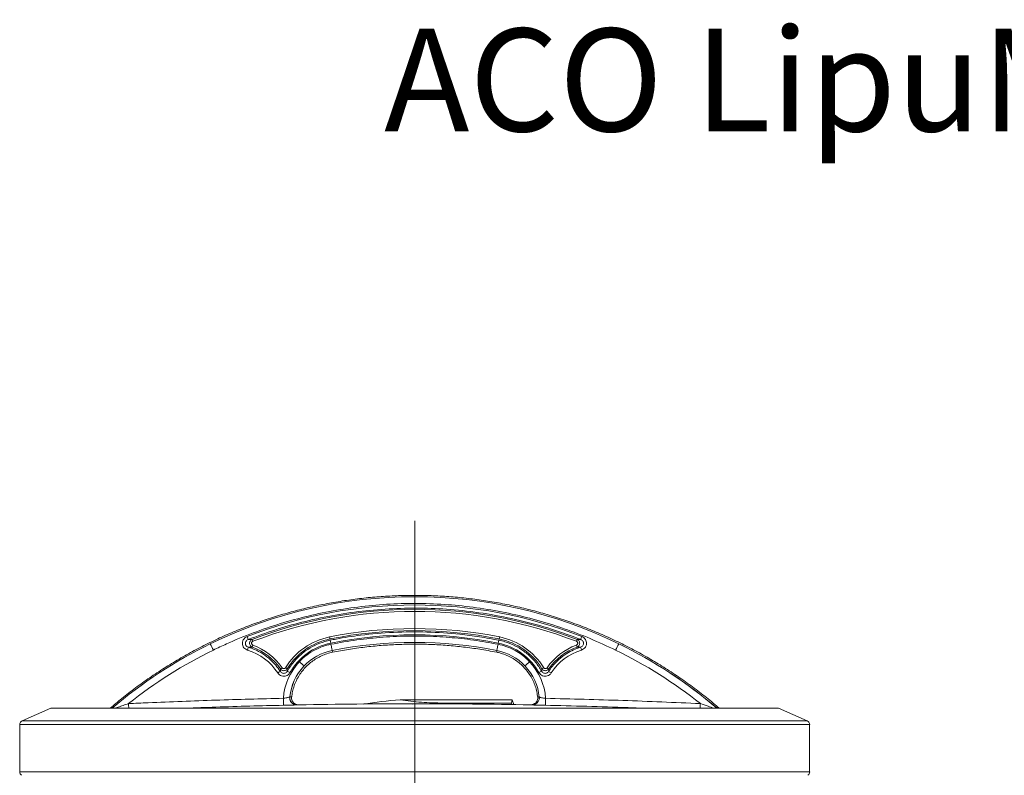
# Model space of a CAD drawing. Units: millimetres. Extents: x -971 to 831, y -693 to 963.
# Drawn here: x -958 to -479, y 595 to 963 of the extents above; entities that cross this region are included whole.
import ezdxf

# ---------------------------------------------------------------- set-up
doc = ezdxf.new("R2010")
doc.units = ezdxf.units.MM
doc.header["$PDSIZE"] = -1
doc.layers.add('AM_0', color=7, linetype='Continuous', lineweight=35)
doc.layers.add('tekst', color=253, linetype='Continuous', lineweight=9)
doc.styles.add('Trebuchet MS', font='trebuc.ttf')

# ---------------------------------------------------------------- blocks, each defined once
blk = doc.blocks.new('SW_CENTERMARKSYMBOL_0')
at = {"color": 0, "linetype": 'Continuous', "lineweight": 0}
for p, q in [((0, 1), (0, 49.127)), ((-1, 0), (-7.178, 0)), ((0, 0), (-0.5, 0)), ((0, 0), (0, 0.5)), ((0, 0), (0, -0.5)), ((0, 0), (0.5, 0)), ((1, 0), (7.575, 0)), ((0, -1), (0, -62.89))]:
    blk.add_line(p, q, dxfattribs=at)

msp = doc.modelspace()

# ---------------------------------------------------------------- linework, layer by layer
at = {"color": 0, "linetype": 'Continuous', "lineweight": 5}
msp.add_point((-765.97, 682.61), dxfattribs=at)
at = {"layer": 'AM_0', "color": 0, "lineweight": 5}
for p, q in [((-807.1, 660.91), (-807.16, 661.53)), ((-725.02, 660.91), (-724.84, 661.53)), ((-826.73, 633.33), (-826.73, 633.31)), ((-826.73, 633.32), (-826.73, 633.33)), ((-823.18, 629.45), (-823.18, 629.45)), ((-767.1, 629.84), (-752.17, 630.34)), ((-765.92, 630.02), (-766.03, 630.02)), ((-718.84, 630.34), (-718.53, 631.94)), ((-718.6, 629.64), (-718.84, 630.34)), ((-718.53, 631.94), (-717.74, 629.63)), ((-708.92, 629.45), (-708.92, 629.45)), ((-707.6, 629.72), (-707.64, 629.7)), ((-958.03, 619.87), (-958.03, 596.87)), ((-573.92, 619.87), (-958.03, 619.87)), ((-958.03, 619.87), (-958.03, 619.87)), ((-956.8, 621.75), (-956.8, 621.75)), ((-956.8, 621.75), (-575.15, 621.75)), ((-573.92, 596.87), (-573.92, 619.87)), ((-958.03, 596.87), (-573.92, 596.87)), ((-958.03, 596.87), (-958.03, 596.87))]:
    msp.add_line(p, q, dxfattribs=at)
at = {"layer": 'AM_0', "color": 0, "lineweight": 0}
for p, q in [((-942.82, 627.87), (-956.8, 621.75)), ((-575.15, 621.75), (-589.13, 627.87))]:
    msp.add_line(p, q, dxfattribs=at)
at = {"layer": 'AM_0', "color": 0, "lineweight": 5, "flags": 128}
for points in [[(-805.87, 655.16), (-805.89, 655.16), (-806.09, 655.92)], [(-726.08, 655.16), (-726.1, 655.16), (-726, 655.92)], [(-707.59, 629.69), (-708.18, 629.52), (-708.92, 629.45)]]:
    msp.add_lwpolyline(points, dxfattribs=at)
at = {"layer": 'AM_0', "color": 0, "lineweight": 5}
for centre, radius, start, end in [((-766.04, 455.53), 226.56, 63.9977, 116.0023), ((-766, 455.52), 220.44, 68.9996, 111.0004), ((-765.99, 455.52), 219.44, 68.9997, 111.0003), ((-765.99, 455.53), 211.07, 78.7008, 101.2992), ((-766, 455.52), 210.08, 78.7008, 101.2992), ((-937.46, 627.09), 96.8, 20.6763, 21.5921), ((-881.17, 646.6), 39.05, 20.6767, 22.1424), ((-800.97, 630.57), 32.57, 101.2995, 148.5277), ((-800.97, 630.57), 31.57, 101.2994, 148.5277), ((-843.16, 655.13), 36.57, 10.0861, 11.6448), ((-498.1, 721.69), 314.91, 191.1271, 191.3892), ((-696.83, 654.1), 29.01, 166.4209, 169.2763), ((-760.9, 669.53), 36.94, 347.4961, 349.0438), ((-731.02, 630.57), 31.57, 31.4722, 78.7006), ((-731.02, 630.57), 32.57, 31.4723, 78.7005), ((-722.86, 674.26), 38.12, 338.6667, 340.16), ((-663.65, 654.1), 22.74, 157.7244, 161.6029), ((-959.99, 610.17), 106.55, 25.5534, 27.3696), ((-824.11, 649.38), 24.1, 160.2948, 163.7371), ((-881.13, 671.76), 38.84, 338.5953, 340.069), ((-854.99, 630.46), 28.92, 34.7847, 69.7433), ((-854.98, 630.46), 29.92, 34.7848, 69.7434), ((-801.02, 630.57), 25.85, 101.3138, 136.627), ((-766.05, 455.52), 204.36, 78.699, 101.301), ((-731.07, 630.57), 25.85, 43.3729, 78.6862), ((-677, 630.46), 29.92, 110.2566, 145.2152), ((-677.01, 630.46), 28.92, 110.2566, 145.2153), ((-723.01, 645.14), 38.08, 19.0934, 20.5885), ((-874.3, 598.56), 197.97, 16.9064, 17.3234), ((-634.44, 640.54), 37.26, 150.0354, 155.2715), ((-766.04, 455.52), 226.56, 49.5291, 63.9978), ((-867.78, 700.94), 65.19, 304.0973, 304.9784), ((-864.07, 589.44), 68.03, 57.8776, 58.7111), ((-801.02, 630.57), 25.85, 136.6269, 173.8834), ((-849.19, 620.6), 40.39, 43.3415, 47.727), ((-693.95, 632.23), 24.4, 131.5374, 138.717), ((-739.95, 707.12), 69.95, 300.8347, 301.656), ((-736.34, 597.09), 61.25, 54.496, 55.4219), ((-825.07, 633.87), 13.42, 117.6732, 123.9811), ((-835.03, 630.92), 16.55, 59.4111, 64.4649), ((-698.76, 633.81), 13.22, 114.4366, 120.8501), ((-709.25, 630.48), 17.44, 56.3165, 61.103), ((-940.33, 629.47), 110.54, 359.9088, 1.6594), ((-823.25, 632.95), 3.5, 173.8893, 222.1329), ((-708.85, 632.95), 3.5, 291.2237, 6.1137), ((-794.78, 633.84), 92.47, 357.1784, 359.2721), ((-1291.98, 611.82), 387.31, 2.3656, 2.7024), ((-823.25, 632.95), 3.5, 222.1309, 271.1089), ((-766.03, -2322.33), 2952.35, 90, 91.09126), ((-765.92, -2322.33), 2952.35, 88.90874, 90), ((-885.83, 642.21), 259.06, 356.8134, 357.317), ((-955.97, 619.87), 2.06, 113.6467, 180), ((-575.97, 619.87), 2.06, 0, 66.3533), ((-955.97, 596.87), 2.06, 180, 233), ((-575.97, 596.87), 2.06, 307, 0)]:
    msp.add_arc(centre, radius, start, end, dxfattribs=at)
for centre, major_axis, ratio, start_param, end_param in [((-766.13, 454.88), (146.83, 168.15), 0.999704, 0.344462, 1.090886), ((-766.13, 456.2), (136.4, 156.2), 0.999704, 0.519874, 0.915474), ((-766.1, 455.51), (150.22, 169.65), 0.999709, 1.178386, 1.430897), ((-766.13, 455.63), (148.05, 166.89), 0.999705, 1.179314, 1.398356), ((-855.07, 630.59), (17.57, 20.12), 0.999704, 5.999548, 6.704211), ((-801.05, 630.71), (19.31, 22.12), 0.999704, 0.915474, 1.774062), ((-731.1, 630.71), (19.31, 22.12), 0.999704, 5.944471, 6.803059), ((-677.09, 630.59), (17.57, 20.12), 0.999704, 1.014322, 1.718985), ((-766.13, 455.63), (148.05, 166.89), 0.999705, 0.052651, 0.271693), ((-766.1, 455.51), (150.22, 169.65), 0.999709, 0.01806, 0.270765), ((-801.05, 630.68), (19.15, 21.58), 0.999705, 1.539276, 2.227237), ((-801.03, 630.57), (17.28, 19.23), 0.999671, 1.545438, 2.195782), ((-731.08, 630.57), (17.28, 19.23), 0.999671, 5.550734, 6.201078), ((-731.1, 630.68), (19.15, 21.58), 0.999705, 5.506955, 6.194916)]:
    msp.add_ellipse(centre, major_axis=major_axis, ratio=ratio, start_param=start_param, end_param=end_param, dxfattribs=at)
for points, knots in [([(-617.88, 627.84), (-618.33, 628.23), (-620.91, 630.47), (-625.77, 634.39), (-632.53, 639.5), (-639.48, 644.34), (-646.61, 648.93), (-653.9, 653.24), (-661.35, 657.28), (-668.95, 661.04), (-676.67, 664.52), (-684.53, 667.7), (-692.49, 670.59), (-700.56, 673.18), (-708.72, 675.47), (-716.96, 677.45), (-725.27, 679.12), (-733.63, 680.48), (-742.04, 681.53), (-750.48, 682.27), (-758.95, 682.69), (-767.42, 682.79), (-775.89, 682.58), (-784.35, 682.05), (-792.78, 681.21), (-801.17, 680.05), (-809.52, 678.58), (-817.81, 676.81), (-826.02, 674.72), (-834.15, 672.33), (-842.18, 669.64), (-850.11, 666.65), (-857.92, 663.36), (-865.61, 659.79), (-873.15, 655.94), (-880.55, 651.8), (-887.79, 647.39), (-894.86, 642.72), (-901.74, 637.78), (-908.16, 632.84), (-912.19, 629.43), (-914.05, 627.84)], [0, 0, 0, 0, 0.005516, 0.031777, 0.058039, 0.084301, 0.110563, 0.136825, 0.163086, 0.189348, 0.21561, 0.241872, 0.268134, 0.294396, 0.320658, 0.346919, 0.373181, 0.399443, 0.425705, 0.451967, 0.478228, 0.50449, 0.530752, 0.557014, 0.583276, 0.609537, 0.635799, 0.662061, 0.688323, 0.714585, 0.740846, 0.767108, 0.79337, 0.819632, 0.845894, 0.872156, 0.898417, 0.924679, 0.950941, 0.977203, 1, 1, 1, 1]), ([(-668.28, 656.13), (-672.37, 658.03), (-680.54, 661.85), (-693.37, 666.69), (-706.61, 670.83), (-720.25, 674.16), (-734.08, 676.62), (-748.03, 678.21), (-762.06, 678.91), (-776.1, 678.72), (-790.1, 677.63), (-804.01, 675.67), (-817.77, 672.83), (-831.31, 669.13), (-844.6, 664.58), (-855.42, 660.14), (-861.75, 657.13), (-863.86, 656.13)], [0, 0, 0, 0, 0.066833, 0.133665, 0.202978, 0.27229, 0.341605, 0.41092, 0.480235, 0.549551, 0.618865, 0.68818, 0.757493, 0.826806, 0.896115, 0.965425, 1, 1, 1, 1]), ([(-685.23, 661.27), (-686.16, 661.63), (-690.82, 663.44), (-700.64, 666.82), (-714.87, 670.74), (-730.69, 673.89), (-746.31, 675.84), (-761.63, 676.65), (-776.59, 676.43), (-791.52, 675.21), (-806.32, 673.01), (-820.51, 669.89), (-834.07, 666.03), (-842.61, 662.86), (-846.89, 661.27)], [0, 0, 0, 0, 0.018132, 0.090687, 0.188099, 0.28564, 0.383051, 0.473183, 0.563622, 0.654166, 0.744606, 0.834737, 0.917369, 1, 1, 1, 1]), ([(-847.25, 656.13), (-847.37, 656.17), (-847.85, 656.34), (-848.62, 656.83), (-849.36, 657.73), (-849.76, 658.83), (-849.76, 660.02), (-849.35, 661.17), (-848.56, 662.15), (-847.82, 662.53), (-847.45, 662.72)], [0, 0, 0, 0, 0.043148, 0.177512, 0.309089, 0.440701, 0.575313, 0.714688, 0.857406, 1, 1, 1, 1]), ([(-846.89, 661.27), (-847.11, 661.17), (-847.55, 660.95), (-848.03, 660.4), (-848.29, 659.74), (-848.3, 659.05), (-848.06, 658.42), (-847.62, 657.9), (-847.16, 657.63), (-846.87, 657.53), (-846.8, 657.51)], [0, 0, 0, 0, 0.147085, 0.29162, 0.429677, 0.561046, 0.689524, 0.819854, 0.955785, 1, 1, 1, 1]), ([(-846.89, 661.27), (-846.75, 661.28), (-846.11, 661.3), (-845.49, 661.31), (-845, 661.32)], [0, 0, 0, 0, 0.207009, 1, 1, 1, 1]), ([(-844.97, 657.59), (-845.18, 657.69), (-845.58, 657.9), (-846.02, 658.44), (-846.26, 659.08), (-846.28, 659.75), (-846.07, 660.39), (-845.68, 660.92), (-845.28, 661.2), (-845.04, 661.3), (-845, 661.32)], [0, 0, 0, 0, 0.14184, 0.284849, 0.425667, 0.563207, 0.698922, 0.834945, 0.973196, 1, 1, 1, 1]), ([(-827.89, 645.84), (-827.38, 646.7), (-825.96, 649.04), (-823.05, 652.47), (-819.09, 655.87), (-814.59, 658.52), (-810.52, 660.13), (-807.96, 660.72), (-807.1, 660.91)], [0, 0, 0, 0, 0.113498, 0.309992, 0.506484, 0.702982, 0.899479, 1, 1, 1, 1]), ([(-807.1, 660.91), (-806.11, 661.1), (-801.21, 662.07), (-790.94, 663.65), (-776.22, 664.94), (-760.06, 665.1), (-746.13, 664.16), (-734.45, 662.67), (-728.16, 661.5), (-725.02, 660.91)], [0, 0, 0, 0, 0.036321, 0.181659, 0.376965, 0.572563, 0.767869, 0.883934, 1, 1, 1, 1]), ([(-806.7, 658.95), (-802.49, 659.71), (-794.07, 661.23), (-781.22, 662.53), (-768.26, 663.08), (-755.57, 662.82), (-743.24, 661.81), (-733.31, 660.45), (-727.4, 659.33), (-725.44, 658.95)], [0, 0, 0, 0, 0.156907, 0.313814, 0.473176, 0.632538, 0.779335, 0.926625, 1, 1, 1, 1]), ([(-725.02, 660.91), (-724.04, 660.69), (-721.38, 660.07), (-717.22, 658.37), (-712.76, 655.67), (-708.84, 652.23), (-706.04, 648.86), (-704.69, 646.61), (-704.23, 645.84)], [0, 0, 0, 0, 0.113498, 0.30985, 0.506203, 0.702552, 0.898901, 1, 1, 1, 1]), ([(-687, 661.32), (-686.8, 661.22), (-686.39, 661.01), (-685.96, 660.46), (-685.73, 659.82), (-685.72, 659.14), (-685.93, 658.51), (-686.34, 657.98), (-686.74, 657.7), (-686.98, 657.61), (-687.02, 657.59)], [0, 0, 0, 0, 0.141841, 0.284842, 0.42566, 0.563208, 0.698924, 0.834944, 0.973187, 1, 1, 1, 1]), ([(-687, 661.32), (-686.54, 661.31), (-685.96, 661.3), (-685.35, 661.28), (-685.23, 661.27)], [0, 0, 0, 0, 0.792991, 1, 1, 1, 1]), ([(-685.31, 657.51), (-685.09, 657.6), (-684.65, 657.77), (-684.15, 658.28), (-683.85, 658.91), (-683.81, 659.58), (-684, 660.23), (-684.4, 660.78), (-684.85, 661.12), (-685.14, 661.24), (-685.23, 661.27)], [0, 0, 0, 0, 0.141604, 0.280268, 0.412987, 0.541724, 0.671174, 0.805445, 0.946662, 1, 1, 1, 1]), ([(-684.69, 662.72), (-684.55, 662.66), (-684.05, 662.44), (-683.3, 661.85), (-682.65, 660.88), (-682.35, 659.75), (-682.43, 658.58), (-682.93, 657.49), (-683.77, 656.6), (-684.52, 656.29), (-684.89, 656.13)], [0, 0, 0, 0, 0.051516, 0.189144, 0.322596, 0.453885, 0.585965, 0.721638, 0.860891, 1, 1, 1, 1]), ([(-844.97, 657.59), (-845.43, 657.58), (-846.03, 657.56), (-846.66, 657.52), (-846.8, 657.51)], [0, 0, 0, 0, 0.768093, 1, 1, 1, 1]), ([(-846.8, 657.51), (-845.86, 657.19), (-843.43, 656.36), (-839.73, 654.38), (-836.25, 651.7), (-833.41, 648.78), (-832.01, 646.77), (-831.3, 645.75)], [0, 0, 0, 0, 0.1513, 0.387139, 0.629817, 0.813331, 1, 1, 1, 1]), ([(-844.63, 660.39), (-844.65, 660.38), (-844.78, 660.33), (-844.98, 660.19), (-845.19, 659.92), (-845.29, 659.61), (-845.29, 659.27), (-845.16, 658.95), (-844.93, 658.68), (-844.72, 658.58), (-844.62, 658.53)], [0, 0, 0, 0, 0.0271, 0.166353, 0.302388, 0.43731, 0.573731, 0.713782, 0.856954, 1, 1, 1, 1]), ([(-822.02, 650.49), (-820.87, 651.6), (-818.53, 653.84), (-814.04, 656.6), (-809.99, 658.22), (-807.36, 658.8), (-806.7, 658.95)], [0, 0, 0, 0, 0.268972, 0.545754, 0.885495, 1, 1, 1, 1]), ([(-806.7, 658.95), (-806.63, 658.58), (-806.48, 657.84), (-806.29, 656.87), (-806.14, 656.15), (-806.11, 656), (-806.09, 655.92)], [0, 0, 0, 0, 0.250002, 0.5, 0.750001, 1, 1, 1, 1]), ([(-805.85, 655.07), (-804.6, 655.31), (-800.73, 656.06), (-794.19, 657.1), (-786.23, 658.06), (-778.23, 658.7), (-770.22, 659.02), (-762.2, 659.03), (-754.19, 658.72), (-746.19, 658.1), (-738.23, 657.16), (-731.53, 656.12), (-727.5, 655.34), (-726.1, 655.07)], [0, 0, 0, 0, 0.047563, 0.147441, 0.247324, 0.347207, 0.447091, 0.546974, 0.646857, 0.74674, 0.846623, 0.946506, 1, 1, 1, 1]), ([(-725.44, 658.95), (-725.51, 658.58), (-725.66, 657.84), (-725.84, 656.87), (-725.97, 656.15), (-725.99, 656), (-726, 655.92)], [0, 0, 0, 0, 0.25, 0.500001, 0.749999, 1, 1, 1, 1]), ([(-725.44, 658.95), (-724.14, 658.64), (-721.52, 658.01), (-717.94, 656.44), (-714.69, 654.5), (-712.13, 652.51), (-710.7, 651.06), (-710.13, 650.49)], [0, 0, 0, 0, 0.224894, 0.454244, 0.65703, 0.863084, 1, 1, 1, 1]), ([(-700.82, 645.75), (-700.26, 646.58), (-698.81, 648.69), (-695.9, 651.71), (-692.38, 654.35), (-688.8, 656.3), (-686.48, 657.1), (-685.31, 657.51)], [0, 0, 0, 0, 0.1513, 0.387241, 0.630026, 0.813436, 1, 1, 1, 1]), ([(-687.36, 658.53), (-687.34, 658.53), (-687.22, 658.58), (-687.01, 658.72), (-686.8, 658.98), (-686.69, 659.3), (-686.69, 659.64), (-686.81, 659.96), (-687.04, 660.23), (-687.24, 660.34), (-687.35, 660.39)], [0, 0, 0, 0, 0.027109, 0.166358, 0.302387, 0.437301, 0.573736, 0.713794, 0.856958, 1, 1, 1, 1]), ([(-685.31, 657.51), (-685.45, 657.52), (-686.04, 657.56), (-686.59, 657.58), (-687.02, 657.59)], [0, 0, 0, 0, 0.231907, 1, 1, 1, 1]), ([(-825.81, 633.03), (-825.77, 633.33), (-825.64, 634.55), (-825.22, 636.68), (-824.39, 639.37), (-823.25, 641.94), (-821.83, 644.37), (-820.15, 646.63), (-818.23, 648.69), (-816.08, 650.51), (-813.75, 652.09), (-811.25, 653.38), (-808.62, 654.42), (-806.78, 654.85), (-805.85, 655.07)], [0, 0, 0, 0, 0.027735, 0.115942, 0.20419, 0.29244, 0.380693, 0.468947, 0.557203, 0.645462, 0.733724, 0.821988, 0.910255, 1, 1, 1, 1]), ([(-726.1, 655.07), (-725.81, 655.01), (-724.61, 654.75), (-722.53, 654.13), (-719.94, 653.03), (-717.48, 651.64), (-715.2, 649.99), (-713.12, 648.1), (-711.27, 645.98), (-709.67, 643.67), (-708.33, 641.19), (-707.28, 638.58), (-706.51, 635.85), (-706.27, 633.98), (-706.14, 633.03)], [0, 0, 0, 0, 0.027737, 0.115965, 0.204234, 0.292502, 0.380766, 0.469029, 0.557289, 0.645547, 0.733801, 0.822054, 0.910304, 1, 1, 1, 1]), ([(-831.3, 645.75), (-831.29, 645.91), (-831.27, 646.32), (-831.25, 646.71), (-831.23, 646.96)], [0, 0, 0, 0, 0.383561, 1, 1, 1, 1]), ([(-827.9, 647.05), (-828.04, 646.88), (-828.31, 646.52), (-828.92, 646.19), (-829.59, 646.07), (-830.25, 646.18), (-830.83, 646.48), (-831.11, 646.81), (-831.23, 646.96)], [0, 0, 0, 0, 0.170649, 0.341877, 0.51193, 0.680688, 0.849154, 1, 1, 1, 1]), ([(-830.41, 647.53), (-830.34, 647.45), (-830.21, 647.29), (-829.92, 647.13), (-829.58, 647.08), (-829.25, 647.14), (-828.95, 647.3), (-828.81, 647.48), (-828.74, 647.57)], [0, 0, 0, 0, 0.151267, 0.319716, 0.488104, 0.657766, 0.828917, 1, 1, 1, 1]), ([(-827.9, 647.05), (-827.9, 646.81), (-827.9, 646.41), (-827.9, 646), (-827.89, 645.84)], [0, 0, 0, 0, 0.616898, 1, 1, 1, 1]), ([(-704.23, 645.84), (-704.21, 646), (-704.17, 646.41), (-704.12, 646.81), (-704.1, 647.05)], [0, 0, 0, 0, 0.383102, 1, 1, 1, 1]), ([(-700.76, 646.96), (-700.91, 646.79), (-701.2, 646.45), (-701.83, 646.15), (-702.5, 646.07), (-703.16, 646.22), (-703.73, 646.56), (-703.98, 646.9), (-704.1, 647.05)], [0, 0, 0, 0, 0.170642, 0.341871, 0.511925, 0.680683, 0.84915, 1, 1, 1, 1]), ([(-703.24, 647.57), (-703.18, 647.49), (-703.06, 647.32), (-702.77, 647.15), (-702.44, 647.08), (-702.11, 647.12), (-701.79, 647.27), (-701.65, 647.44), (-701.57, 647.53)], [0, 0, 0, 0, 0.151266, 0.319714, 0.488103, 0.657762, 0.828916, 1, 1, 1, 1]), ([(-700.76, 646.96), (-700.77, 646.71), (-700.8, 646.32), (-700.82, 645.91), (-700.82, 645.75)], [0, 0, 0, 0, 0.616439, 1, 1, 1, 1]), ([(-826.61, 645.16), (-826.86, 644.8), (-827.34, 644.13), (-828.42, 643.53), (-829.58, 643.31), (-830.75, 643.49), (-831.83, 644.05), (-832.32, 644.68), (-832.57, 644.99)], [0, 0, 0, 0, 0.181548, 0.342925, 0.504402, 0.668037, 0.83407, 1, 1, 1, 1]), ([(-831.3, 645.75), (-831.16, 645.57), (-830.88, 645.2), (-830.27, 644.87), (-829.59, 644.76), (-828.93, 644.89), (-828.34, 645.24), (-828.03, 645.6), (-827.91, 645.82), (-827.89, 645.84)], [0, 0, 0, 0, 0.167819, 0.333548, 0.495435, 0.655165, 0.816145, 0.980274, 1, 1, 1, 1]), ([(-699.58, 644.99), (-699.85, 644.65), (-700.37, 644.01), (-701.48, 643.47), (-702.65, 643.31), (-703.81, 643.56), (-704.85, 644.18), (-705.31, 644.83), (-705.54, 645.16)], [0, 0, 0, 0, 0.181272, 0.34262, 0.504132, 0.667849, 0.833975, 1, 1, 1, 1]), ([(-704.23, 645.84), (-704.1, 645.65), (-703.84, 645.27), (-703.25, 644.91), (-702.58, 644.76), (-701.91, 644.86), (-701.3, 645.17), (-700.97, 645.52), (-700.84, 645.73), (-700.82, 645.75)], [0, 0, 0, 0, 0.167976, 0.333855, 0.495848, 0.655592, 0.816497, 0.980595, 1, 1, 1, 1]), ([(-905.1, 630.08), (-901.91, 630.23), (-887.77, 630.88), (-862.69, 631.85), (-840.79, 632.4), (-829.83, 632.67)], [0, 0, 0, 0, 0.127234, 0.56359, 1, 1, 1, 1]), ([(-829.83, 632.67), (-829.61, 632.7), (-829.03, 632.77), (-828.17, 632.92), (-827.39, 633.09), (-826.85, 633.24), (-826.77, 633.3), (-826.73, 633.32)], [0, 0, 0, 0, 0.142838, 0.359592, 0.575556, 0.788933, 1, 1, 1, 1]), ([(-826.73, 633.31), (-826.47, 633.33), (-825.96, 633.37), (-825.71, 633.38), (-825.78, 633.38), (-825.79, 633.38)], [0, 0, 0, 0, 0.478279, 0.961379, 1, 1, 1, 1]), ([(-823.18, 629.45), (-823.19, 629.45), (-823.59, 629.45), (-824.4, 629.58), (-825.45, 630.15), (-826.25, 631.03), (-826.73, 632.13), (-826.73, 632.92), (-826.73, 633.31)], [0, 0, 0, 0, 0.00459, 0.206848, 0.405921, 0.604146, 0.802068, 1, 1, 1, 1]), ([(-822.27, 629.48), (-822.27, 629.48), (-822.27, 629.48), (-822.28, 629.48), (-822.37, 629.48), (-822.49, 629.48), (-822.79, 629.5), (-823.32, 629.6), (-824.03, 629.88), (-824.72, 630.37), (-825.31, 631.06), (-825.71, 631.93), (-825.88, 632.74), (-825.8, 633.22), (-825.78, 633.37)], [0, 0, 0, 0, 0.002283, 0.09597, 0.12051, 0.139785, 0.168134, 0.263443, 0.37816, 0.505551, 0.639341, 0.78131, 0.929747, 1, 1, 1, 1]), ([(-706.16, 633.38), (-706.14, 633.29), (-706.05, 632.84), (-706.19, 632.07), (-706.56, 631.2), (-707.06, 630.55), (-707.6, 630.09), (-708.15, 629.78), (-708.65, 629.61), (-709.06, 629.52), (-709.35, 629.49), (-709.51, 629.48), (-709.57, 629.48), (-709.62, 629.48), (-709.66, 629.48), (-709.68, 629.48), (-709.67, 629.48), (-709.67, 629.48)], [0, 0, 0, 0, 0.040236, 0.202148, 0.33857, 0.457583, 0.562913, 0.655229, 0.733939, 0.797516, 0.842938, 0.862831, 0.876939, 0.893123, 0.920097, 0.981831, 1, 1, 1, 1]), ([(-706.16, 633.38), (-706.14, 633.37), (-706.09, 633.37), (-705.62, 633.33), (-705.37, 633.31)], [0, 0, 0, 0, 0.476438, 1, 1, 1, 1]), ([(-705.37, 633.31), (-705.34, 632.91), (-705.3, 632.46), (-705.48, 632.06), (-705.5, 632.02)], [0, 0, 0, 0, 0.896698, 1, 1, 1, 1]), ([(-705.37, 633.32), (-705.36, 633.31), (-705.32, 633.27), (-704.96, 633.14), (-704.27, 632.98), (-703.36, 632.81), (-702.67, 632.71), (-702.32, 632.67)], [0, 0, 0, 0, 0.135474, 0.350486, 0.567686, 0.784471, 1, 1, 1, 1]), ([(-702.32, 632.67), (-689.78, 632.36), (-664.68, 631.74), (-639.6, 630.64), (-627.06, 630.08)], [0, 0, 0, 0, 0.499959, 1, 1, 1, 1]), ([(-942.88, 627.84), (-942.78, 627.84), (-942.58, 627.84), (-940.94, 627.84), (-938.33, 627.84), (-934.65, 627.84), (-929.98, 627.84), (-924.28, 627.84), (-918.97, 627.84), (-915.24, 627.84), (-914.05, 627.84)], [0, 0, 0, 0, 0.130628, 0.265079, 0.39953, 0.533981, 0.668433, 0.802884, 0.937335, 1, 1, 1, 1]), ([(-911.69, 627.84), (-911.19, 628.01), (-909.88, 628.46), (-907.65, 629.22), (-905.95, 629.8), (-905.1, 630.08)], [0, 0, 0, 0, 0.236738, 0.618098, 1, 1, 1, 1]), ([(-829.79, 629.29), (-840.73, 629.04), (-856.56, 628.67), (-872.38, 628.03), (-877.27, 627.84)], [0, 0, 0, 0, 0.690877, 1, 1, 1, 1]), ([(-826.21, 629.37), (-826.24, 629.37), (-826.81, 629.36), (-828.09, 629.33), (-829.3, 629.3), (-829.79, 629.29)], [0, 0, 0, 0, 0.026619, 0.612013, 1, 1, 1, 1]), ([(-823.18, 629.45), (-823.26, 629.45), (-823.42, 629.44), (-824.52, 629.41), (-825.66, 629.38), (-826.21, 629.37)], [0, 0, 0, 0, 0.337845, 0.6756, 1, 1, 1, 1]), ([(-822.25, 629.48), (-822.3, 629.48), (-822.4, 629.48), (-822.91, 629.46), (-823.18, 629.45)], [0, 0, 0, 0, 0.469257, 1, 1, 1, 1]), ([(-773.08, 631.94), (-779.07, 631.41), (-785.07, 630.89), (-790.97, 629.75), (-790.98, 629.75)], [0, 0, 0, 0, 0.998751, 1, 1, 1, 1]), ([(-752.17, 630.34), (-755.66, 630.41), (-762.67, 630.55), (-769.61, 631.48), (-773.08, 631.94)], [0, 0, 0, 0, 0.499539, 1, 1, 1, 1]), ([(-773.08, 631.94), (-768.49, 631.94), (-759.3, 631.94), (-745.56, 631.94), (-731.91, 631.94), (-722.99, 631.94), (-718.53, 631.94)], [0, 0, 0, 0, 0.25, 0.5, 0.75, 1, 1, 1, 1]), ([(-718.84, 630.34), (-722.49, 630.34), (-729.8, 630.34), (-740.93, 630.34), (-748.42, 630.34), (-752.17, 630.34)], [0, 0, 0, 0, 0.333333, 0.666667, 1, 1, 1, 1]), ([(-709.55, 629.48), (-709.67, 629.48), (-709.8, 629.49), (-709.7, 629.48), (-709.69, 629.48)], [0, 0, 0, 0, 0.897625, 1, 1, 1, 1]), ([(-708.92, 629.45), (-709.19, 629.46), (-709.48, 629.47), (-709.54, 629.48), (-709.55, 629.48)], [0, 0, 0, 0, 0.942371, 1, 1, 1, 1]), ([(-707.04, 630.01), (-707.26, 629.87), (-707.82, 629.53), (-708.51, 629.45), (-708.91, 629.45), (-708.92, 629.45)], [0, 0, 0, 0, 0.387336, 0.986404, 1, 1, 1, 1]), ([(-706.56, 629.38), (-707.07, 629.4), (-708.1, 629.42), (-708.82, 629.44), (-708.89, 629.45), (-708.92, 629.45)], [0, 0, 0, 0, 0.372375, 0.755996, 1, 1, 1, 1]), ([(-707.21, 629.87), (-707.34, 629.81), (-707.6, 629.67), (-708.02, 629.55), (-708.37, 629.48), (-708.59, 629.46), (-708.66, 629.46), (-708.69, 629.46)], [0, 0, 0, 0, 0.256748, 0.563485, 0.798517, 0.924576, 1, 1, 1, 1]), ([(-702.43, 629.29), (-703.15, 629.31), (-704.6, 629.34), (-706.05, 629.37), (-706.54, 629.38), (-706.56, 629.38)], [0, 0, 0, 0, 0.492344, 0.984634, 1, 1, 1, 1]), ([(-654.45, 627.84), (-657.04, 627.94), (-673.03, 628.6), (-689.02, 628.98), (-702.43, 629.29)], [0, 0, 0, 0, 0.162048, 1, 1, 1, 1]), ([(-627.06, 630.08), (-625.81, 629.66), (-623.57, 628.9), (-621.4, 628.16), (-620.45, 627.84)], [0, 0, 0, 0, 0.558223, 1, 1, 1, 1])]:
    msp.add_open_spline(points, degree=3, knots=knots, dxfattribs=at)
at = {"layer": 'AM_0', "color": 0, "lineweight": 0}
for points, knots in [([(-589.05, 627.84), (-589.15, 627.84), (-589.36, 627.84), (-591.06, 627.84), (-593.76, 627.84), (-597.54, 627.84), (-602.35, 627.84), (-608.17, 627.84), (-614.97, 627.84), (-622.69, 627.84), (-631.3, 627.84), (-640.74, 627.84), (-650.95, 627.84), (-661.87, 627.84), (-673.44, 627.84), (-685.57, 627.84), (-698.2, 627.84), (-711.24, 627.84), (-724.63, 627.84), (-738.27, 627.84), (-752.08, 627.84), (-765.97, 627.84), (-779.87, 627.84), (-793.68, 627.84), (-807.32, 627.84), (-820.7, 627.84), (-833.75, 627.84), (-846.38, 627.84), (-858.51, 627.84), (-870.07, 627.84), (-880.99, 627.84), (-891.21, 627.84), (-900.65, 627.84), (-909.26, 627.84), (-916.98, 627.84), (-923.78, 627.84), (-929.6, 627.84), (-934.41, 627.84), (-938.19, 627.84), (-940.89, 627.84), (-942.58, 627.84), (-942.79, 627.84), (-942.9, 627.84)], [0, 0, 0, 0, 0.025, 0.05, 0.075, 0.1, 0.125, 0.15, 0.175, 0.2, 0.225, 0.25, 0.275, 0.3, 0.325, 0.35, 0.375, 0.4, 0.425, 0.45, 0.475, 0.5, 0.525, 0.55, 0.575, 0.6, 0.625, 0.65, 0.675, 0.7, 0.725, 0.75, 0.775, 0.8, 0.825, 0.85, 0.875, 0.9, 0.925, 0.95, 0.975, 1, 1, 1, 1]), ([(-617.88, 627.84), (-616.7, 627.84), (-612.97, 627.84), (-607.66, 627.84), (-601.96, 627.84), (-597.3, 627.84), (-593.62, 627.84), (-591, 627.84), (-589.37, 627.84), (-589.16, 627.84), (-589.06, 627.84)], [0, 0, 0, 0, 0.062529, 0.196999, 0.331469, 0.465939, 0.600409, 0.734879, 0.869349, 1, 1, 1, 1])]:
    msp.add_open_spline(points, degree=3, knots=knots, dxfattribs=at)

# ---------------------------------------------------------------- block references
at = {"color": 7, "linetype": 'Continuous', "lineweight": 0, "xscale": 5, "yscale": 5, "zscale": 5}
msp.add_blockref('SW_CENTERMARKSYMBOL_0', (-765.97, 473.37), dxfattribs=at)

# ---------------------------------------------------------------- texts
at = {"layer": 'tekst', "color": 1, "insert": (-780.81, 958.39), "char_height": 25, "width": 40413.6968, "attachment_point": 1, "style": 'Trebuchet MS'}
msp.add_mtext('{\\H2x;ACO LipuMobil\\fTrebuchet MS|b0|i0|c238|p34; \\fTrebuchet MS|b0|i0|c0|p34;P 0.8\\fTrebuchet MS|b0|i0|c238|p34; - mobilni separator masti}', dxfattribs=at)

doc.saveas('drawing.dxf')
